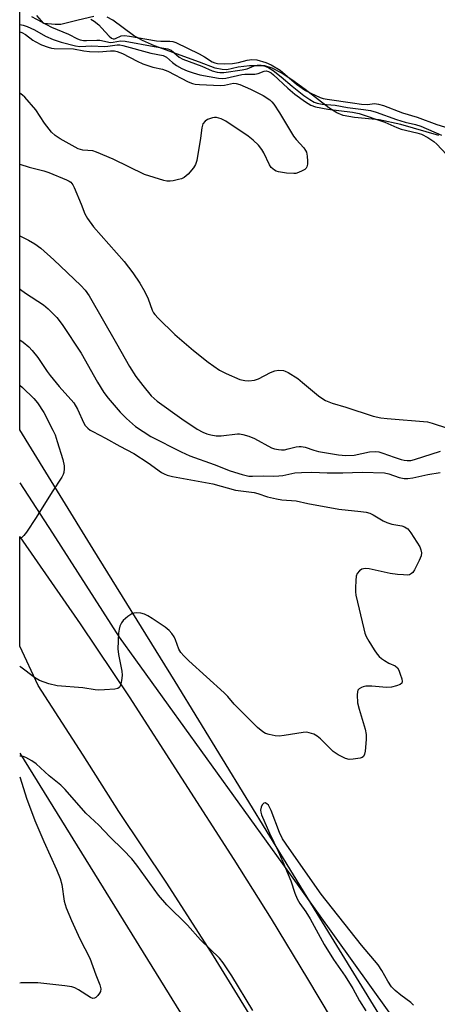
# Model space of a CAD drawing. Units: inches. Extents: x 1303765 to 1309765, y 545448 to 549448.
# Drawn here: x 1303765 to 1303882, y 548718 to 548994 of the extents above; entities that cross this region are included whole.
import ezdxf

# ---------------------------------------------------------------- set-up
doc = ezdxf.new("R2010")
doc.units = ezdxf.units.IN
doc.header["$MEASUREMENT"] = 0
for name, color, linetype in [('HYDRO-Canal', 164, 'Continuous'), ('HYDRO-Stream Poly Centerlines', 142, 'Continuous'), ('HYDRO-Water Body', 4, 'Continuous'), ('NTRL-Trees', 3, 'Continuous'), ('TRANS-Road', 130, 'Continuous'), ('Undefined', 1, 'Continuous')]:
    doc.layers.add(name, color=color, linetype=linetype)

msp = doc.modelspace()

# ---------------------------------------------------------------- linework, layer by layer
at = {"layer": 'HYDRO-Canal'}
for p, q in [((1303765.09, 548864.03), (1303774.26, 548849.85)), ((1303765.08, 548788.1), (1303818.75, 548701.54))]:
    msp.add_line(p, q, dxfattribs=at)
msp.add_lwpolyline([(1303774.26, 548849.85), (1303793.08, 548820.7), (1303843.54, 548750.69), (1303878.73, 548701.54)], dxfattribs=at)
at = {"layer": 'HYDRO-Stream Poly Centerlines'}
for points in [[(1303785.94, 548994.96), (1303781.47, 548993.88), (1303776.62, 548992.72), (1303775.06, 548992.72), (1303771.83, 548993.02), (1303769.87, 548995.25)], [(1303882.91, 548961.57), (1303872.2, 548964.66), (1303866.06, 548965.96), (1303859.14, 548966.58), (1303855.98, 548967.16), (1303854.22, 548967.92), (1303851.97, 548969.29), (1303845.3, 548974.4), (1303841.59, 548977.14), (1303838.6, 548979.11), (1303836, 548980.47), (1303833.98, 548981.11), (1303829.63, 548981.13), (1303826.44, 548980.71), (1303823.26, 548979.98), (1303821.98, 548980.05), (1303819.97, 548980.41), (1303815.62, 548982.12), (1303802.97, 548986.69), (1303799.61, 548988.18), (1303797.09, 548989.6), (1303791.27, 548993.87), (1303789.71, 548994.73)]]:
    msp.add_lwpolyline(points, dxfattribs=at)
at = {"layer": 'HYDRO-Water Body'}
for points in [[(1303785.94, 548994.96, 0), (1303781.47, 548993.88, 0), (1303776.62, 548992.72, 0), (1303775.06, 548992.72, 0), (1303771.83, 548993.02, 0), (1303769.87, 548995.25, 0)], [(1303882.91, 548961.57, 0), (1303872.2, 548964.66, 0), (1303866.06, 548965.96, 0), (1303859.14, 548966.58, 0), (1303855.98, 548967.16, 0), (1303854.22, 548967.92, 0), (1303851.97, 548969.29, 0), (1303845.3, 548974.4, 0), (1303841.59, 548977.14, 0), (1303838.6, 548979.11, 0), (1303836, 548980.47, 0), (1303833.98, 548981.11, 0), (1303829.63, 548981.13, 0), (1303826.44, 548980.71, 0), (1303823.26, 548979.98, 0), (1303821.98, 548980.05, 0), (1303819.97, 548980.41, 0), (1303815.62, 548982.12, 0), (1303802.97, 548986.69, 0), (1303799.61, 548988.18, 0), (1303797.09, 548989.6, 0), (1303791.27, 548993.87, 0), (1303789.71, 548994.73, 0)]]:
    msp.add_polyline3d(points, dxfattribs=at)
at = {"layer": 'NTRL-Trees'}
msp.add_polyline3d([(1304369.54, 548384.49, 0), (1304238.56, 548374.8, 0), (1304104.63, 548384.06, 0), (1304068.5, 548390.13, 0), (1304048.5, 548389.12, 0), (1304016.37, 548397.12, 0), (1304007.25, 548413.19, 0), (1303988.25, 548473.38, 0), (1303974.25, 548501.5, 0), (1303957.13, 548549.69, 0), (1303892.87, 548671.13, 0), (1303877.03, 548696.94, 0), (1303848.71, 548743.07, 0), (1303808.75, 548808.19, 0), (1303785.75, 548845.43, 0), (1303776.46, 548860.48, 0), (1303765.09, 548878.89, 0), (1303765.11, 549108.92, 0)], dxfattribs=at)
at = {"layer": 'TRANS-Road'}
msp.add_lwpolyline([(1303922.21, 548583), (1303904.21, 548574.56), (1303872.83, 548638.88), (1303861.35, 548660.23), (1303849.49, 548681.37), (1303834.77, 548706.46), (1303819.51, 548731.23), (1303806.4, 548751.62), (1303792.92, 548771.77), (1303782.96, 548787.54), (1303770.25, 548807.07), (1303765.08, 548818.15), (1303765.09, 548848.93), (1303765.12, 548848.88), (1303782.03, 548824.46), (1303795.8, 548803.9), (1303825.3, 548758.3), (1303835.74, 548741.59), (1303846, 548724.76), (1303856.05, 548707.81), (1303865.9, 548690.74), (1303875.55, 548673.56), (1303884.99, 548656.26), (1303887.32, 548651.92)], close=True, dxfattribs=at)
at = {"layer": 'Undefined'}
for points, elevation in [([(1303768.38, 548994.96), (1303774.06, 548991.97), (1303778.84, 548989.97), (1303781.32, 548988.71), (1303782.1, 548988.41), (1303782.97, 548988.24), (1303783.86, 548988.16), (1303786.74, 548988.32), (1303787.56, 548988.29), (1303790.58, 548987.68), (1303791.34, 548987.73), (1303793.39, 548988.08), (1303794.7, 548988.05), (1303802.83, 548986.49), (1303806.75, 548985.9), (1303807.66, 548985.46), (1303809.92, 548983.55), (1303810.94, 548982.93), (1303816.24, 548980.95), (1303819.16, 548979.73), (1303820.55, 548979.3), (1303821.29, 548979.18), (1303822.44, 548979.23), (1303827.64, 548979.97), (1303828.96, 548980.29), (1303831.01, 548981.06), (1303831.82, 548981.25), (1303832.94, 548981.27), (1303834.05, 548980.99), (1303835.12, 548980.54), (1303836.31, 548979.77), (1303838.56, 548978.03), (1303841.62, 548975.39), (1303844.92, 548972.77), (1303846.58, 548971.6), (1303847.87, 548970.9), (1303848.67, 548970.64), (1303850.05, 548970.37), (1303853.69, 548970.01), (1303857.23, 548969.4), (1303861.73, 548968.85), (1303863.65, 548968.53), (1303865.25, 548968.06), (1303870.94, 548965.99), (1303873.42, 548965.29), (1303876.34, 548964.59), (1303877.77, 548964.15), (1303883.62, 548961.66)], 310), ([(1303785.08, 548994.2), (1303786, 548993.63), (1303787.28, 548992.61), (1303788.11, 548991.79), (1303790.25, 548989.38), (1303790.87, 548988.89), (1303791.32, 548988.69), (1303791.68, 548988.66), (1303792.03, 548988.75), (1303793.6, 548989.49), (1303794.56, 548989.6), (1303795.9, 548989.43), (1303803.54, 548988.1), (1303804.78, 548987.99), (1303807.32, 548987.99), (1303808.15, 548987.9), (1303808.97, 548987.61), (1303815.51, 548984.42), (1303817, 548983.58), (1303819.16, 548982.17), (1303819.9, 548981.89), (1303820.68, 548981.72), (1303822.65, 548981.63), (1303824.91, 548981.73), (1303826.58, 548982.04), (1303828.96, 548982.72), (1303830.36, 548982.89), (1303831.75, 548982.75), (1303834.22, 548982.05), (1303835.79, 548981.39), (1303838.24, 548979.87), (1303842.89, 548975.97), (1303845.37, 548974.21), (1303846.86, 548973.39), (1303849.53, 548972.22), (1303850.35, 548971.94), (1303851.46, 548971.71), (1303858.57, 548970.74), (1303861.17, 548970.29), (1303862.79, 548970.21), (1303864.75, 548970.5), (1303865.9, 548970.35), (1303867.35, 548969.99), (1303872.63, 548967.85), (1303876.75, 548966.66), (1303882.27, 548964.65), (1303886.9, 548963.23)], 308), ([(1303765.1, 548992.74), (1303766.05, 548992.52), (1303767.14, 548992.14), (1303769.24, 548991.19), (1303772.32, 548989.41), (1303774.47, 548988.46), (1303776.69, 548987.74), (1303780.77, 548986.72), (1303782.02, 548986.54), (1303785.34, 548986.66), (1303788.78, 548986.5), (1303789.86, 548986.57), (1303792.47, 548986.96), (1303793.22, 548986.94), (1303794.03, 548986.8), (1303801.97, 548984.64), (1303805.36, 548983.97), (1303806.34, 548983.48), (1303808.02, 548982.01), (1303809.11, 548981.21), (1303810.61, 548980.37), (1303812.16, 548979.64), (1303813.79, 548979.08), (1303815.74, 548978.55), (1303820.99, 548977.62), (1303822.04, 548977.54), (1303823.02, 548977.6), (1303827.48, 548978.66), (1303828.32, 548978.73), (1303831.13, 548978.75), (1303832.06, 548978.95), (1303833.8, 548979.58), (1303834.39, 548979.64), (1303835, 548979.51), (1303835.73, 548979.1), (1303836.41, 548978.57), (1303840.42, 548974.82), (1303842.44, 548973.11), (1303845.44, 548970.94), (1303846.89, 548970.04), (1303848.25, 548969.58), (1303851.7, 548968.92), (1303858.61, 548968.09), (1303860.46, 548967.74), (1303867.65, 548965.24), (1303871.02, 548963.79), (1303872.27, 548963.33), (1303876.71, 548962.27), (1303877.95, 548961.89), (1303879.73, 548960.97), (1303881.5, 548959.83), (1303882.33, 548959.05), (1303885.03, 548956.16)], 312), ([(1303765.09, 548904.18), (1303766.05, 548903.48), (1303767.62, 548902.23), (1303768.61, 548901.21), (1303770.2, 548899.21), (1303772.78, 548895.3), (1303773.63, 548894.14), (1303776.21, 548891.07), (1303780.26, 548886.44), (1303781.32, 548884.69), (1303783.08, 548880.8), (1303783.52, 548880.1), (1303784.24, 548879.33), (1303784.88, 548878.84), (1303785.61, 548878.41), (1303789.17, 548876.59), (1303793.21, 548874.3), (1303797.17, 548872.21), (1303801.19, 548869.67), (1303804.9, 548866.94), (1303805.69, 548866.51), (1303806.48, 548866.21), (1303808.03, 548865.83), (1303819.39, 548863.69), (1303825.75, 548861.96), (1303830.95, 548861.29), (1303832.04, 548861), (1303834.7, 548860.09), (1303837.29, 548859.48), (1303838.76, 548859.27), (1303842.74, 548858.97), (1303846.04, 548858.21), (1303854.73, 548856.62), (1303860.98, 548856), (1303862.46, 548855.79), (1303863.46, 548855.49), (1303864.45, 548855.06), (1303867.24, 548853.37), (1303868.29, 548852.83), (1303869.64, 548852.43), (1303872.44, 548851.93), (1303873.22, 548851.66), (1303874.11, 548851.06), (1303875.02, 548849.98), (1303877.5, 548846.01), (1303877.82, 548845.22), (1303877.95, 548844.39), (1303877.88, 548843.56), (1303877.36, 548842.21), (1303876.04, 548839.56), (1303875.57, 548838.86), (1303875.21, 548838.52), (1303874.61, 548838.22), (1303874.08, 548838.13), (1303872.96, 548838.14), (1303871.23, 548838.3), (1303869.2, 548838.6), (1303863.3, 548839.85), (1303862.13, 548839.96), (1303861.21, 548839.75), (1303860.57, 548839.33), (1303859.91, 548838.54), (1303859.63, 548837.78), (1303859.5, 548836.62), (1303859.44, 548834.55), (1303859.46, 548833.38), (1303859.57, 548832.5), (1303861.78, 548822.98), (1303862.09, 548821.84), (1303862.47, 548820.83), (1303863.15, 548819.57), (1303864.71, 548817.09), (1303865.52, 548815.88), (1303866.08, 548815.22), (1303866.71, 548814.7), (1303867.63, 548814.09), (1303868.85, 548813.41), (1303870.64, 548812.59), (1303871.23, 548812.08), (1303871.62, 548811.38), (1303872.03, 548810.31), (1303872.44, 548808.96), (1303872.55, 548808.22), (1303872.47, 548807.81), (1303871.97, 548807.39), (1303870.97, 548807.01), (1303869.58, 548806.66), (1303868.13, 548806.57), (1303864.02, 548806.9), (1303862.39, 548806.89), (1303861.6, 548806.76), (1303861.11, 548806.57), (1303860.47, 548806.15), (1303860.15, 548805.78), (1303859.98, 548805.31), (1303859.88, 548804.5), (1303860, 548802.21), (1303860.44, 548800.48), (1303862.18, 548794.81), (1303862.48, 548793.38), (1303862.47, 548791.92), (1303862.16, 548788.65), (1303862, 548787.83), (1303861.68, 548787.16), (1303861.29, 548786.9), (1303860.8, 548786.73), (1303858.83, 548786.4), (1303857.7, 548786.36), (1303856.64, 548786.64), (1303854.62, 548787.68), (1303853.19, 548788.59), (1303852.31, 548789.38), (1303849.62, 548792.18), (1303848.72, 548792.93), (1303847.74, 548793.42), (1303846.44, 548793.84), (1303845.64, 548793.98), (1303844.76, 548793.96), (1303839.45, 548793.05), (1303837.98, 548792.91), (1303836.86, 548793.01), (1303835.19, 548793.34), (1303834.13, 548793.68), (1303833.42, 548794.07), (1303831.89, 548795.33), (1303826.36, 548800.81), (1303825.36, 548801.88), (1303823.56, 548804.02), (1303822.53, 548805.08), (1303812.63, 548814.03), (1303811.21, 548815.4), (1303810.38, 548816.4), (1303809.84, 548817.31), (1303808.84, 548819.95), (1303808.47, 548820.73), (1303807.84, 548821.69), (1303807.08, 548822.56), (1303805.93, 548823.49), (1303802.32, 548825.95), (1303801.12, 548826.7), (1303800.17, 548827.15), (1303799.08, 548827.39), (1303797.97, 548827.49), (1303797.15, 548827.44), (1303796.64, 548827.28), (1303795.47, 548826.5), (1303794.19, 548825.34), (1303793.68, 548824.69), (1303793.25, 548823.74), (1303793.03, 548822.95), (1303792.89, 548821.79), (1303792.67, 548817.44), (1303792.84, 548815.81), (1303793.74, 548811.16), (1303793.87, 548810.01), (1303793.82, 548809.13), (1303793.64, 548807.97), (1303793.42, 548807.17), (1303793.2, 548806.71), (1303793.05, 548806.53), (1303792.63, 548806.3), (1303791.84, 548806.11), (1303788.89, 548805.86), (1303787.12, 548805.79), (1303786.27, 548805.87), (1303782.85, 548806.43), (1303775.65, 548807.03), (1303773.24, 548807.6), (1303770.67, 548808.56), (1303769.27, 548809.4), (1303765.44, 548812.28), (1303765.08, 548812.5)], 320), ([(1303765.09, 548891.45), (1303765.87, 548890.78), (1303769.04, 548887.73), (1303770.1, 548886.45), (1303771.89, 548883.73), (1303774.42, 548878.79), (1303775.02, 548877.47), (1303775.64, 548875.64), (1303777.16, 548870.54), (1303777.55, 548868.83), (1303777.58, 548867.99), (1303777.45, 548866.87), (1303777.31, 548866.34), (1303776.94, 548865.57), (1303774.18, 548861.45), (1303769.67, 548854.26), (1303766.97, 548850.15), (1303766.28, 548849.24), (1303765.68, 548848.68), (1303765.09, 548848.35)], 322)]:
    msp.add_lwpolyline(points, dxfattribs=dict(at, elevation=elevation))
for points in [[(1303765.1, 548990.65, 314), (1303765.72, 548990.43, 314), (1303766.74, 548989.87, 314), (1303768.74, 548988.34, 314), (1303769.43, 548987.89, 314), (1303771.2, 548987.03, 314), (1303773.12, 548986.3, 314), (1303773.98, 548986.08, 314), (1303774.79, 548985.99, 314), (1303780.18, 548985.86, 314), (1303783.1, 548985.29, 314), (1303784.71, 548985.13, 314), (1303787.29, 548985.06, 314), (1303790.56, 548985.34, 314), (1303791.72, 548985.29, 314), (1303792.47, 548985.16, 314), (1303793.95, 548984.57, 314), (1303798.06, 548982.41, 314), (1303799.66, 548981.68, 314), (1303802.46, 548980.74, 314), (1303805.17, 548980.13, 314), (1303806.69, 548979.6, 314), (1303812.4, 548976.63, 314), (1303813.69, 548976.1, 314), (1303814.42, 548975.94, 314), (1303815.59, 548975.84, 314), (1303821.51, 548975.6, 314), (1303822.63, 548975.68, 314), (1303825.12, 548976.2, 314), (1303825.89, 548976.11, 314), (1303826.93, 548975.81, 314), (1303829.94, 548974.55, 314), (1303833.5, 548972.78, 314), (1303835.33, 548971.5, 314), (1303835.95, 548970.95, 314), (1303836.5, 548970.32, 314), (1303838.08, 548967.92, 314), (1303842.05, 548961.35, 314), (1303842.75, 548960.42, 314), (1303844.93, 548958.03, 314), (1303845.42, 548957.34, 314), (1303845.64, 548956.84, 314), (1303845.83, 548955.75, 314), (1303845.93, 548954.32, 314), (1303845.92, 548953.49, 314), (1303845.79, 548952.73, 314), (1303845.55, 548952.32, 314), (1303845.17, 548951.99, 314), (1303844.48, 548951.58, 314), (1303843.47, 548951.12, 314), (1303842.67, 548950.9, 314), (1303842.11, 548950.85, 314), (1303840.09, 548950.97, 314), (1303837.85, 548951.29, 314), (1303837.13, 548951.53, 314), (1303836.65, 548951.82, 314), (1303835.79, 548952.58, 314), (1303835.28, 548953.27, 314), (1303833.72, 548956.66, 314), (1303833.14, 548957.64, 314), (1303832.16, 548958.77, 314), (1303830.68, 548960.25, 314), (1303829.3, 548961.34, 314), (1303822.98, 548965.53, 314), (1303821.71, 548966.2, 314), (1303820.38, 548966.58, 314), (1303819.83, 548966.59, 314), (1303819.27, 548966.5, 314), (1303817.9, 548966.02, 314), (1303817.18, 548965.58, 314), (1303816.58, 548964.78, 314), (1303816.26, 548963.7, 314), (1303815.89, 548960.74, 314), (1303814.82, 548954.54, 314), (1303814.52, 548953.4, 314), (1303813.95, 548952.41, 314), (1303812.4, 548950.65, 314), (1303811.31, 548949.73, 314), (1303810.52, 548949.38, 314), (1303809.67, 548949.13, 314), (1303808.21, 548948.8, 314), (1303807.34, 548948.69, 314), (1303806.47, 548948.75, 314), (1303805.6, 548948.93, 314), (1303800.17, 548950.54, 314), (1303791.35, 548954.84, 314), (1303786.71, 548956.88, 314), (1303785.59, 548957.23, 314), (1303782.81, 548957.42, 314), (1303781.56, 548957.76, 314), (1303776.49, 548960.58, 314), (1303775.03, 548961.51, 314), (1303774.01, 548962.51, 314), (1303772.06, 548965.01, 314), (1303769.64, 548968.7, 314), (1303766.5, 548972.27, 314), (1303765.86, 548972.87, 314), (1303765.1, 548973.38, 314)], [(1303765.1, 548953.49, 314), (1303767.71, 548952.66, 314), (1303771.86, 548951.57, 314), (1303773.25, 548951.11, 314), (1303778.25, 548949.12, 314), (1303779.03, 548948.72, 314), (1303779.47, 548948.39, 314), (1303779.97, 548947.71, 314), (1303780.36, 548946.94, 314), (1303782.35, 548942.28, 314), (1303783.42, 548939.55, 314), (1303784.09, 548938.26, 314), (1303785.86, 548935.91, 314), (1303794.43, 548926.12, 314), (1303796.88, 548922.96, 314), (1303798.8, 548920.1, 314), (1303800.24, 548917.68, 314), (1303801.15, 548915.63, 314), (1303802.29, 548912.47, 314), (1303802.67, 548911.73, 314), (1303803.02, 548911.27, 314), (1303804.02, 548910.2, 314), (1303808.67, 548905.67, 314), (1303813.9, 548901.21, 314), (1303818.07, 548897.87, 314), (1303821.27, 548895.69, 314), (1303823.09, 548894.7, 314), (1303826.9, 548893.05, 314), (1303828.39, 548892.7, 314), (1303829.47, 548892.68, 314), (1303831.1, 548892.87, 314), (1303832.16, 548893.17, 314), (1303835.57, 548894.98, 314), (1303836.76, 548895.48, 314), (1303837.8, 548895.66, 314), (1303839.19, 548895.55, 314), (1303839.72, 548895.4, 314), (1303840.5, 548895.03, 314), (1303843.2, 548893.26, 314), (1303844.59, 548892.18, 314), (1303849.08, 548888.41, 314), (1303850.03, 548887.74, 314), (1303851.06, 548887.17, 314), (1303852.92, 548886.37, 314), (1303856.72, 548885.28, 314), (1303864.45, 548882.72, 314), (1303866.61, 548882.27, 314), (1303868.32, 548882.03, 314), (1303879.65, 548881.12, 314), (1303880.98, 548880.79, 314), (1303885.3, 548879.34, 314)], [(1303765.1, 548933.35, 316), (1303767.57, 548932.11, 316), (1303769.3, 548931.12, 316), (1303771.02, 548929.86, 316), (1303774.72, 548926.62, 316), (1303782.31, 548919.4, 316), (1303783.47, 548918.15, 316), (1303784.6, 548916.54, 316), (1303792.3, 548903.14, 316), (1303795.91, 548896.65, 316), (1303797.76, 548893.85, 316), (1303799.64, 548891.31, 316), (1303802.06, 548888.47, 316), (1303803.74, 548886.94, 316), (1303810.6, 548882.01, 316), (1303815, 548879.07, 316), (1303816.58, 548878.25, 316), (1303817.68, 548877.79, 316), (1303818.83, 548877.49, 316), (1303820.29, 548877.25, 316), (1303821.73, 548877.24, 316), (1303826.32, 548877.79, 316), (1303826.89, 548877.77, 316), (1303827.75, 548877.61, 316), (1303829.44, 548877.08, 316), (1303831.1, 548876.44, 316), (1303835.86, 548873.86, 316), (1303836.67, 548873.6, 316), (1303837.8, 548873.39, 316), (1303838.65, 548873.3, 316), (1303839.48, 548873.32, 316), (1303840.52, 548873.52, 316), (1303842.76, 548874.13, 316), (1303843.62, 548874.23, 316), (1303844.17, 548874.21, 316), (1303845.28, 548874.01, 316), (1303847.7, 548873.16, 316), (1303849.04, 548872.82, 316), (1303854.7, 548871.87, 316), (1303856.75, 548871.65, 316), (1303859.08, 548871.82, 316), (1303863.43, 548872.76, 316), (1303865.17, 548872.8, 316), (1303865.98, 548872.68, 316), (1303867.09, 548872.38, 316), (1303870.36, 548871.18, 316), (1303872.32, 548870.56, 316), (1303873.16, 548870.35, 316), (1303873.98, 548870.25, 316), (1303874.97, 548870.32, 316), (1303876.07, 548870.61, 316), (1303883.31, 548872.94, 316)], [(1303765.09, 548918.52, 318), (1303765.34, 548918.28, 318), (1303766.68, 548917.28, 318), (1303771.75, 548914, 318), (1303773.04, 548912.85, 318), (1303775.48, 548910.39, 318), (1303777, 548908.49, 318), (1303782.39, 548900.46, 318), (1303786.92, 548892.32, 318), (1303788.76, 548889.38, 318), (1303789.9, 548887.82, 318), (1303793.27, 548883.83, 318), (1303795.09, 548882.04, 318), (1303797.67, 548879.86, 318), (1303801.91, 548877.01, 318), (1303810.46, 548872.7, 318), (1303812.86, 548871.58, 318), (1303819.77, 548869.13, 318), (1303824.22, 548867.36, 318), (1303827.58, 548866.31, 318), (1303829.43, 548865.93, 318), (1303830.53, 548865.89, 318), (1303833.6, 548866.02, 318), (1303836.52, 548865.91, 318), (1303837.9, 548865.94, 318), (1303839.02, 548866.09, 318), (1303842.38, 548866.81, 318), (1303844.32, 548866.96, 318), (1303847.18, 548867, 318), (1303851.47, 548866.85, 318), (1303855.9, 548866.82, 318), (1303861.35, 548867.01, 318), (1303867.59, 548866.83, 318), (1303868.79, 548866.55, 318), (1303871.73, 548865.5, 318), (1303873.09, 548865.24, 318), (1303874.19, 548865.19, 318), (1303875.58, 548865.39, 318), (1303879.78, 548866.31, 318), (1303883.24, 548866.91, 318)], [(1303830.59, 548715.87, 318), (1303824.68, 548725.57, 318), (1303822.24, 548729.22, 318), (1303821.19, 548730.54, 318), (1303815.88, 548735.67, 318), (1303812.23, 548739.79, 318), (1303806.44, 548745.5, 318), (1303804.11, 548748.27, 318), (1303798.01, 548756.66, 318), (1303796.55, 548758.48, 318), (1303794.16, 548760.94, 318), (1303790.43, 548764.58, 318), (1303787.29, 548767.87, 318), (1303783.71, 548771.31, 318), (1303777.83, 548777.93, 318), (1303776.6, 548779.11, 318), (1303773.36, 548781.77, 318), (1303769.67, 548785.1, 318), (1303768.52, 548785.93, 318), (1303766.83, 548786.92, 318), (1303766.06, 548787.2, 318), (1303765.52, 548787.27, 318), (1303765.08, 548787.23, 318)], [(1303765.08, 548781.44, 318), (1303765.69, 548779.67, 318), (1303767.03, 548775.46, 318), (1303769.31, 548769.25, 318), (1303771.83, 548763.32, 318), (1303775.42, 548755.49, 318), (1303776.43, 548752.9, 318), (1303776.88, 548751.28, 318), (1303777.59, 548746.52, 318), (1303778.15, 548744.65, 318), (1303779.61, 548741.14, 318), (1303781.95, 548735.95, 318), (1303784.83, 548730.56, 318), (1303786.48, 548725.86, 318), (1303787.58, 548723.05, 318), (1303787.85, 548721.95, 318), (1303787.78, 548721.19, 318), (1303787.55, 548720.73, 318), (1303787.06, 548720.08, 318), (1303786.49, 548719.54, 318), (1303786.09, 548719.3, 318), (1303785.67, 548719.25, 318), (1303785, 548719.5, 318), (1303781.63, 548721.65, 318), (1303780.58, 548722.21, 318), (1303779.77, 548722.51, 318), (1303777.76, 548722.82, 318), (1303770.22, 548723.6, 318), (1303765.49, 548723.61, 318), (1303765.08, 548723.57, 318)], [(1303875.77, 548717.33, 318), (1303874.99, 548718.11, 318), (1303872.19, 548720.13, 318), (1303870.61, 548721.49, 318), (1303869.59, 548722.53, 318), (1303868.51, 548724.07, 318), (1303866.89, 548727.08, 318), (1303865.8, 548728.66, 318), (1303861.09, 548734.24, 318), (1303849.77, 548748.53, 318), (1303840.78, 548761.33, 318), (1303838.96, 548764.05, 318), (1303838.07, 548765.86, 318), (1303835.74, 548771.98, 318), (1303834.96, 548773.47, 318), (1303834.56, 548773.92, 318), (1303834.04, 548774.15, 318), (1303833.69, 548774.06, 318), (1303833.25, 548773.58, 318), (1303832.92, 548772.91, 318), (1303832.77, 548772.14, 318), (1303832.83, 548771.59, 318), (1303833.07, 548770.77, 318), (1303835.31, 548765.68, 318), (1303837.71, 548760.57, 318), (1303839.03, 548757.58, 318), (1303841.26, 548752.24, 318), (1303842.43, 548748.85, 318), (1303843.09, 548747.19, 318), (1303843.76, 548745.95, 318), (1303845.5, 548743.56, 318), (1303846.74, 548741.63, 318), (1303850.65, 548734.37, 318), (1303853.24, 548730.2, 318), (1303856.58, 548725.51, 318), (1303858.67, 548722.07, 318), (1303860.57, 548718.61, 318), (1303862.39, 548715.8, 318)]]:
    msp.add_polyline3d(points, dxfattribs=at)

doc.saveas('drawing.dxf')
